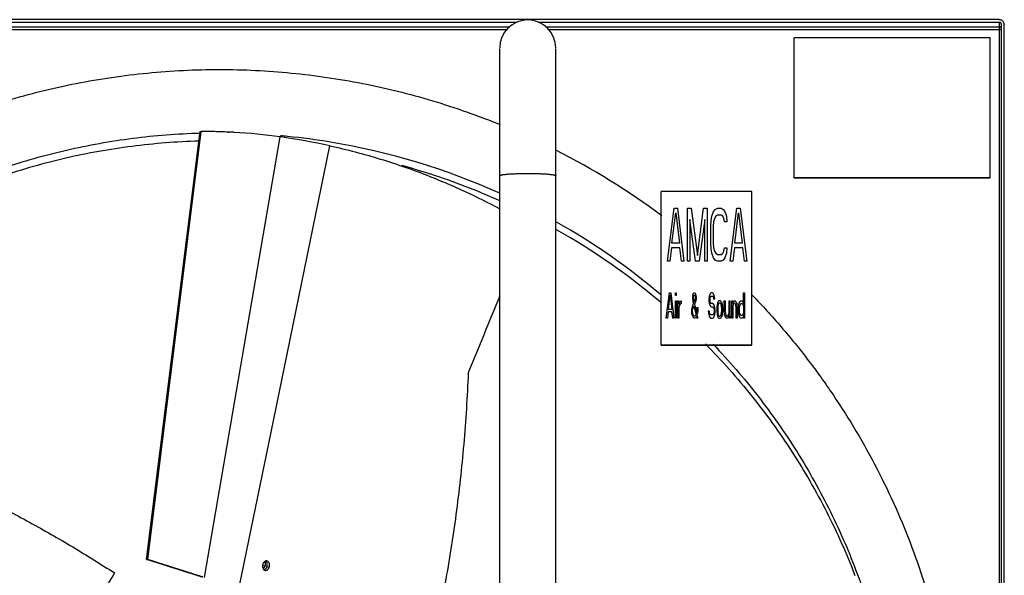
# Model space of a CAD drawing. Units: inches. Extents: x -43.4 to 27.7, y -0.3 to 64.8.
# Drawn here: x -32.9 to -15.4, y 54.9 to 64.8 of the extents above; entities that cross this region are included whole.
import ezdxf

# ---------------------------------------------------------------- set-up
doc = ezdxf.new("R2010")
doc.units = ezdxf.units.IN
doc.header["$LTSCALE"] = 0.935
doc.header["$MEASUREMENT"] = 0
doc.layers.get('0').update_dxf_attribs({"linetype": 'CONTINUOUS'})
doc.layers.add('P_ROUNDS', color=7, linetype='CONTINUOUS')

msp = doc.modelspace()

# ---------------------------------------------------------------- linework, layer by layer
at = {"color": 7, "linetype": 'CONTINUOUS'}
for p, q in [((-24.075, 64.792), (-34.699, 64.792)), ((-34.568, 64.713), (-24.205, 64.713)), ((-34.515, 64.667), (-24.258, 64.667)), ((-15.477, 64.792), (-23.699, 64.792)), ((-23.568, 64.713), (-15.477, 64.713)), ((-23.515, 64.667), (-15.477, 64.667)), ((-15.477, 64.792), (-15.477, 64.713)), ((-15.477, 64.667), (-15.477, 36.993)), ((-15.434, 37.036), (-15.434, 64.75)), ((-19.137, 62.017), (-19.137, 64.513)), ((-15.637, 64.513), (-19.137, 64.513)), ((-15.637, 62.017), (-15.637, 64.513)), ((-24.387, 49.883), (-24.387, 64.324)), ((-23.387, 44.892), (-23.387, 64.324)), ((-30.684, 55.204), (-29.728, 62.841)), ((-30.663, 55.204), (-29.714, 62.841)), ((-29.728, 62.841), (-29.714, 62.841)), ((-29.653, 54.88), (-28.3, 62.748)), ((-29.228, 62.832), (-29.219, 62.832)), ((-28.423, 57.679), (-27.416, 62.588)), ((-19.137, 62.022), (-15.637, 62.022)), ((-19.137, 62.017), (-15.637, 62.017)), ((-21.507, 59.028), (-21.507, 61.774)), ((-19.887, 61.774), (-21.507, 61.774)), ((-19.887, 59.028), (-19.887, 61.774)), ((-21.397, 60.528), (-21.278, 61.473)), ((-21.278, 61.473), (-21.218, 61.473)), ((-21.218, 61.473), (-21.1, 60.528)), ((-21.04, 60.528), (-21.04, 61.473)), ((-21.04, 61.473), (-20.973, 61.473)), ((-20.973, 61.473), (-20.862, 60.629)), ((-20.862, 60.629), (-20.751, 61.473)), ((-20.751, 61.473), (-20.684, 61.473)), ((-20.684, 61.473), (-20.684, 60.528)), ((-20.543, 61.453), (-20.505, 61.473)), ((-20.505, 61.473), (-20.439, 61.473)), ((-20.439, 61.473), (-20.401, 61.453)), ((-20.275, 60.528), (-20.156, 61.473)), ((-20.156, 61.473), (-20.097, 61.473)), ((-20.097, 61.473), (-19.978, 60.528)), ((-21.315, 60.85), (-21.248, 61.392)), ((-21.248, 61.392), (-21.181, 60.85)), ((-20.617, 61.252), (-20.602, 61.332)), ((-20.602, 61.332), (-20.572, 61.412)), ((-20.572, 61.412), (-20.543, 61.453)), ((-20.557, 61.292), (-20.572, 61.232)), ((-20.535, 61.332), (-20.557, 61.292)), ((-20.505, 61.352), (-20.535, 61.332)), ((-20.439, 61.352), (-20.505, 61.352)), ((-20.409, 61.332), (-20.439, 61.352)), ((-20.387, 61.292), (-20.409, 61.332)), ((-20.401, 61.453), (-20.372, 61.412)), ((-20.379, 61.232), (-20.387, 61.292)), ((-20.372, 61.412), (-20.342, 61.332)), ((-20.342, 61.332), (-20.335, 61.232)), ((-20.193, 60.85), (-20.127, 61.392)), ((-20.127, 61.392), (-20.06, 60.85)), ((-20.996, 61.272), (-20.996, 60.528)), ((-20.892, 60.528), (-20.996, 61.272)), ((-20.728, 61.272), (-20.832, 60.528)), ((-20.728, 60.528), (-20.728, 61.272)), ((-20.624, 61.151), (-20.617, 61.252)), ((-20.624, 60.85), (-20.624, 61.151)), ((-20.572, 61.232), (-20.58, 61.151)), ((-20.58, 61.151), (-20.58, 60.85)), ((-20.335, 61.232), (-20.379, 61.232)), ((-21.322, 60.769), (-21.352, 60.528)), ((-21.174, 60.769), (-21.322, 60.769)), ((-21.181, 60.85), (-21.315, 60.85)), ((-21.144, 60.528), (-21.174, 60.769)), ((-20.617, 60.749), (-20.624, 60.85)), ((-20.58, 60.85), (-20.572, 60.769)), ((-20.572, 60.769), (-20.557, 60.709)), ((-20.387, 60.709), (-20.379, 60.769)), ((-20.379, 60.769), (-20.335, 60.769)), ((-20.335, 60.769), (-20.342, 60.669)), ((-20.201, 60.769), (-20.231, 60.528)), ((-20.052, 60.769), (-20.201, 60.769)), ((-20.06, 60.85), (-20.193, 60.85)), ((-20.023, 60.528), (-20.052, 60.769)), ((-20.602, 60.669), (-20.617, 60.749)), ((-20.572, 60.589), (-20.602, 60.669)), ((-20.557, 60.709), (-20.535, 60.669)), ((-20.535, 60.669), (-20.505, 60.649)), ((-20.505, 60.649), (-20.439, 60.649)), ((-20.439, 60.649), (-20.409, 60.669)), ((-20.409, 60.669), (-20.387, 60.709)), ((-20.342, 60.669), (-20.372, 60.589)), ((-21.352, 60.528), (-21.397, 60.528)), ((-21.1, 60.528), (-21.144, 60.528)), ((-20.996, 60.528), (-21.04, 60.528)), ((-20.832, 60.528), (-20.892, 60.528)), ((-20.684, 60.528), (-20.728, 60.528)), ((-20.543, 60.548), (-20.572, 60.589)), ((-20.505, 60.528), (-20.543, 60.548)), ((-20.439, 60.528), (-20.505, 60.528)), ((-20.401, 60.548), (-20.439, 60.528)), ((-20.372, 60.589), (-20.401, 60.548)), ((-20.231, 60.528), (-20.275, 60.528)), ((-19.978, 60.528), (-20.023, 60.528)), ((-21.415, 59.51), (-21.361, 59.963)), ((-21.378, 59.664), (-21.348, 59.925)), ((-21.361, 59.963), (-21.334, 59.963)), ((-21.348, 59.925), (-21.318, 59.664)), ((-21.334, 59.963), (-21.281, 59.51)), ((-21.254, 59.915), (-21.254, 59.963)), ((-21.254, 59.963), (-21.237, 59.963)), ((-21.237, 59.915), (-21.254, 59.915)), ((-21.237, 59.963), (-21.237, 59.915)), ((-20.945, 59.886), (-20.942, 59.915)), ((-20.942, 59.915), (-20.935, 59.944)), ((-20.935, 59.944), (-20.928, 59.954)), ((-20.932, 59.886), (-20.928, 59.905)), ((-20.928, 59.954), (-20.918, 59.963)), ((-20.928, 59.905), (-20.925, 59.915)), ((-20.925, 59.915), (-20.918, 59.925)), ((-20.918, 59.963), (-20.912, 59.963)), ((-20.918, 59.925), (-20.912, 59.925)), ((-20.912, 59.963), (-20.901, 59.954)), ((-20.912, 59.925), (-20.905, 59.915)), ((-20.905, 59.915), (-20.898, 59.886)), ((-20.901, 59.954), (-20.895, 59.944)), ((-20.895, 59.944), (-20.888, 59.915)), ((-20.888, 59.915), (-20.885, 59.886)), ((-20.653, 59.896), (-20.657, 59.857)), ((-20.64, 59.934), (-20.653, 59.896)), ((-20.626, 59.954), (-20.64, 59.934)), ((-20.633, 59.877), (-20.623, 59.896)), ((-20.613, 59.963), (-20.626, 59.954)), ((-20.623, 59.896), (-20.613, 59.905)), ((-20.596, 59.963), (-20.613, 59.963)), ((-20.613, 59.905), (-20.593, 59.905)), ((-20.579, 59.954), (-20.596, 59.963)), ((-20.593, 59.905), (-20.583, 59.896)), ((-20.583, 59.896), (-20.576, 59.877)), ((-20.566, 59.925), (-20.579, 59.954)), ((-20.556, 59.886), (-20.566, 59.925)), ((-20.036, 59.761), (-20.036, 59.963)), ((-20.036, 59.963), (-20.019, 59.963)), ((-20.019, 59.963), (-20.019, 59.51)), ((-21.254, 59.51), (-21.254, 59.819)), ((-21.254, 59.819), (-21.237, 59.819)), ((-21.237, 59.819), (-21.237, 59.51)), ((-21.21, 59.51), (-21.21, 59.819)), ((-21.21, 59.819), (-21.193, 59.819)), ((-21.193, 59.819), (-21.193, 59.761)), ((-21.193, 59.761), (-21.187, 59.78)), ((-21.183, 59.741), (-21.193, 59.703)), ((-21.187, 59.78), (-21.177, 59.799)), ((-21.17, 59.761), (-21.183, 59.741)), ((-21.177, 59.799), (-21.167, 59.809)), ((-21.15, 59.77), (-21.17, 59.761)), ((-21.167, 59.809), (-21.15, 59.819)), ((-21.15, 59.819), (-21.15, 59.77)), ((-20.958, 59.674), (-20.948, 59.712)), ((-20.948, 59.712), (-20.928, 59.77)), ((-20.945, 59.857), (-20.945, 59.886)), ((-20.938, 59.819), (-20.945, 59.857)), ((-20.942, 59.674), (-20.922, 59.732)), ((-20.928, 59.77), (-20.938, 59.819)), ((-20.932, 59.867), (-20.932, 59.886)), ((-20.925, 59.828), (-20.932, 59.867)), ((-20.918, 59.799), (-20.925, 59.828)), ((-20.922, 59.732), (-20.885, 59.568)), ((-20.905, 59.838), (-20.918, 59.799)), ((-20.891, 59.819), (-20.912, 59.761)), ((-20.912, 59.761), (-20.875, 59.597)), ((-20.898, 59.867), (-20.905, 59.838)), ((-20.898, 59.886), (-20.898, 59.867)), ((-20.885, 59.857), (-20.891, 59.819)), ((-20.885, 59.886), (-20.885, 59.857)), ((-20.657, 59.857), (-20.657, 59.819)), ((-20.657, 59.819), (-20.653, 59.78)), ((-20.653, 59.78), (-20.64, 59.741)), ((-20.64, 59.741), (-20.626, 59.722)), ((-20.636, 59.848), (-20.633, 59.877)), ((-20.636, 59.828), (-20.636, 59.848)), ((-20.633, 59.799), (-20.636, 59.828)), ((-20.623, 59.78), (-20.633, 59.799)), ((-20.626, 59.722), (-20.613, 59.712)), ((-20.613, 59.77), (-20.623, 59.78)), ((-20.593, 59.77), (-20.613, 59.77)), ((-20.613, 59.712), (-20.593, 59.712)), ((-20.576, 59.761), (-20.593, 59.77)), ((-20.593, 59.712), (-20.579, 59.703)), ((-20.576, 59.877), (-20.573, 59.857)), ((-20.563, 59.741), (-20.576, 59.761)), ((-20.573, 59.857), (-20.552, 59.857)), ((-20.549, 59.703), (-20.563, 59.741)), ((-20.552, 59.857), (-20.556, 59.886)), ((-20.512, 59.722), (-20.516, 59.684)), ((-20.509, 59.751), (-20.512, 59.722)), ((-20.502, 59.78), (-20.509, 59.751)), ((-20.495, 59.799), (-20.502, 59.78)), ((-20.495, 59.722), (-20.499, 59.684)), ((-20.489, 59.809), (-20.495, 59.799)), ((-20.489, 59.751), (-20.495, 59.722)), ((-20.475, 59.819), (-20.489, 59.809)), ((-20.482, 59.77), (-20.489, 59.751)), ((-20.469, 59.78), (-20.482, 59.77)), ((-20.448, 59.819), (-20.475, 59.819)), ((-20.455, 59.78), (-20.469, 59.78)), ((-20.442, 59.77), (-20.455, 59.78)), ((-20.435, 59.809), (-20.448, 59.819)), ((-20.435, 59.751), (-20.442, 59.77)), ((-20.428, 59.799), (-20.435, 59.809)), ((-20.428, 59.722), (-20.435, 59.751)), ((-20.422, 59.78), (-20.428, 59.799)), ((-20.425, 59.684), (-20.428, 59.722)), ((-20.415, 59.751), (-20.422, 59.78)), ((-20.412, 59.722), (-20.415, 59.751)), ((-20.408, 59.684), (-20.412, 59.722)), ((-20.381, 59.626), (-20.381, 59.819)), ((-20.381, 59.819), (-20.365, 59.819)), ((-20.365, 59.819), (-20.365, 59.626)), ((-20.297, 59.606), (-20.297, 59.819)), ((-20.297, 59.819), (-20.281, 59.819)), ((-20.281, 59.819), (-20.281, 59.568)), ((-20.247, 59.51), (-20.247, 59.819)), ((-20.247, 59.819), (-20.23, 59.819)), ((-20.23, 59.819), (-20.23, 59.77)), ((-20.23, 59.77), (-20.224, 59.79)), ((-20.224, 59.751), (-20.23, 59.732)), ((-20.23, 59.732), (-20.23, 59.51)), ((-20.224, 59.79), (-20.214, 59.809)), ((-20.214, 59.77), (-20.224, 59.751)), ((-20.214, 59.809), (-20.2, 59.819)), ((-20.2, 59.78), (-20.214, 59.77)), ((-20.2, 59.819), (-20.187, 59.819)), ((-20.187, 59.77), (-20.2, 59.78)), ((-20.187, 59.819), (-20.177, 59.809)), ((-20.18, 59.761), (-20.187, 59.77)), ((-20.173, 59.741), (-20.18, 59.761)), ((-20.177, 59.809), (-20.167, 59.79)), ((-20.17, 59.693), (-20.173, 59.741)), ((-20.167, 59.79), (-20.16, 59.77)), ((-20.16, 59.77), (-20.157, 59.741)), ((-20.157, 59.741), (-20.153, 59.693)), ((-20.126, 59.703), (-20.123, 59.741)), ((-20.123, 59.741), (-20.12, 59.761)), ((-20.12, 59.761), (-20.11, 59.79)), ((-20.11, 59.79), (-20.1, 59.809)), ((-20.11, 59.693), (-20.106, 59.722)), ((-20.106, 59.722), (-20.1, 59.751)), ((-20.1, 59.809), (-20.086, 59.819)), ((-20.1, 59.751), (-20.086, 59.77)), ((-20.086, 59.819), (-20.066, 59.819)), ((-20.086, 59.77), (-20.066, 59.77)), ((-20.066, 59.819), (-20.053, 59.809)), ((-20.066, 59.77), (-20.053, 59.761)), ((-20.053, 59.809), (-20.046, 59.799)), ((-20.053, 59.761), (-20.042, 59.741)), ((-20.046, 59.799), (-20.039, 59.78)), ((-20.042, 59.741), (-20.036, 59.712)), ((-20.039, 59.78), (-20.036, 59.761)), ((-20.036, 59.712), (-20.036, 59.616)), ((-21.381, 59.626), (-21.395, 59.51)), ((-21.314, 59.626), (-21.381, 59.626)), ((-21.318, 59.664), (-21.378, 59.664)), ((-21.301, 59.51), (-21.314, 59.626)), ((-21.193, 59.703), (-21.193, 59.51)), ((-20.962, 59.645), (-20.958, 59.674)), ((-20.962, 59.626), (-20.962, 59.645)), ((-20.958, 59.597), (-20.962, 59.626)), ((-20.952, 59.568), (-20.958, 59.597)), ((-20.942, 59.539), (-20.952, 59.568)), ((-20.948, 59.645), (-20.942, 59.674)), ((-20.948, 59.616), (-20.948, 59.645)), ((-20.945, 59.597), (-20.948, 59.616)), ((-20.938, 59.577), (-20.945, 59.597)), ((-20.928, 59.519), (-20.942, 59.539)), ((-20.928, 59.558), (-20.938, 59.577)), ((-20.918, 59.548), (-20.928, 59.558)), ((-20.905, 59.548), (-20.918, 59.548)), ((-20.891, 59.558), (-20.905, 59.548)), ((-20.885, 59.568), (-20.891, 59.558)), ((-20.878, 59.539), (-20.891, 59.519)), ((-20.871, 59.51), (-20.878, 59.539)), ((-20.875, 59.597), (-20.871, 59.616)), ((-20.871, 59.616), (-20.868, 59.645)), ((-20.868, 59.645), (-20.868, 59.703)), ((-20.868, 59.703), (-20.854, 59.703)), ((-20.861, 59.597), (-20.868, 59.568)), ((-20.868, 59.568), (-20.854, 59.51)), ((-20.854, 59.645), (-20.861, 59.597)), ((-20.854, 59.703), (-20.854, 59.645)), ((-20.646, 59.635), (-20.667, 59.635)), ((-20.667, 59.635), (-20.663, 59.597)), ((-20.663, 59.597), (-20.653, 59.548)), ((-20.653, 59.548), (-20.636, 59.519)), ((-20.643, 59.606), (-20.646, 59.635)), ((-20.633, 59.577), (-20.643, 59.606)), ((-20.62, 59.568), (-20.633, 59.577)), ((-20.593, 59.568), (-20.62, 59.568)), ((-20.579, 59.577), (-20.593, 59.568)), ((-20.579, 59.703), (-20.569, 59.684)), ((-20.569, 59.597), (-20.579, 59.577)), ((-20.576, 59.519), (-20.563, 59.539)), ((-20.569, 59.684), (-20.563, 59.655)), ((-20.563, 59.626), (-20.569, 59.597)), ((-20.563, 59.655), (-20.563, 59.626)), ((-20.563, 59.539), (-20.549, 59.577)), ((-20.542, 59.664), (-20.549, 59.703)), ((-20.549, 59.577), (-20.542, 59.616)), ((-20.542, 59.616), (-20.542, 59.664)), ((-20.516, 59.684), (-20.516, 59.645)), ((-20.516, 59.645), (-20.509, 59.577)), ((-20.509, 59.577), (-20.502, 59.548)), ((-20.502, 59.548), (-20.495, 59.529)), ((-20.499, 59.684), (-20.499, 59.645)), ((-20.499, 59.645), (-20.495, 59.606)), ((-20.495, 59.606), (-20.489, 59.577)), ((-20.489, 59.577), (-20.482, 59.558)), ((-20.482, 59.558), (-20.469, 59.548)), ((-20.469, 59.548), (-20.455, 59.548)), ((-20.455, 59.548), (-20.442, 59.558)), ((-20.442, 59.558), (-20.435, 59.577)), ((-20.435, 59.577), (-20.428, 59.606)), ((-20.428, 59.606), (-20.425, 59.645)), ((-20.428, 59.529), (-20.422, 59.548)), ((-20.425, 59.645), (-20.425, 59.684)), ((-20.422, 59.548), (-20.415, 59.577)), ((-20.415, 59.577), (-20.408, 59.645)), ((-20.408, 59.645), (-20.408, 59.684)), ((-20.378, 59.587), (-20.381, 59.626)), ((-20.375, 59.568), (-20.378, 59.587)), ((-20.365, 59.539), (-20.375, 59.568)), ((-20.365, 59.626), (-20.361, 59.597)), ((-20.355, 59.519), (-20.365, 59.539)), ((-20.361, 59.597), (-20.355, 59.568)), ((-20.355, 59.568), (-20.341, 59.548)), ((-20.341, 59.548), (-20.328, 59.548)), ((-20.328, 59.548), (-20.314, 59.558)), ((-20.314, 59.558), (-20.304, 59.577)), ((-20.297, 59.558), (-20.308, 59.529)), ((-20.304, 59.577), (-20.297, 59.606)), ((-20.291, 59.51), (-20.297, 59.558)), ((-20.281, 59.568), (-20.277, 59.529)), ((-20.17, 59.51), (-20.17, 59.693)), ((-20.153, 59.693), (-20.153, 59.51)), ((-20.126, 59.626), (-20.126, 59.703)), ((-20.123, 59.587), (-20.126, 59.626)), ((-20.12, 59.568), (-20.123, 59.587)), ((-20.11, 59.539), (-20.12, 59.568)), ((-20.11, 59.635), (-20.11, 59.693)), ((-20.103, 59.587), (-20.11, 59.635)), ((-20.1, 59.519), (-20.11, 59.539)), ((-20.093, 59.568), (-20.103, 59.587)), ((-20.079, 59.558), (-20.093, 59.568)), ((-20.066, 59.558), (-20.079, 59.558)), ((-20.053, 59.568), (-20.066, 59.558)), ((-20.042, 59.587), (-20.053, 59.568)), ((-20.039, 59.548), (-20.046, 59.529)), ((-20.036, 59.616), (-20.042, 59.587)), ((-20.036, 59.568), (-20.039, 59.548)), ((-20.036, 59.51), (-20.036, 59.568)), ((-21.395, 59.51), (-21.415, 59.51)), ((-21.281, 59.51), (-21.301, 59.51)), ((-21.237, 59.51), (-21.254, 59.51)), ((-21.193, 59.51), (-21.21, 59.51)), ((-20.915, 59.51), (-20.928, 59.519)), ((-20.905, 59.51), (-20.915, 59.51)), ((-20.891, 59.519), (-20.905, 59.51)), ((-20.854, 59.51), (-20.871, 59.51)), ((-20.636, 59.519), (-20.62, 59.51)), ((-20.62, 59.51), (-20.593, 59.51)), ((-20.593, 59.51), (-20.576, 59.519)), ((-20.495, 59.529), (-20.489, 59.519)), ((-20.489, 59.519), (-20.475, 59.51)), ((-20.475, 59.51), (-20.448, 59.51)), ((-20.448, 59.51), (-20.435, 59.519)), ((-20.435, 59.519), (-20.428, 59.529)), ((-20.341, 59.51), (-20.355, 59.519)), ((-20.328, 59.51), (-20.341, 59.51)), ((-20.314, 59.519), (-20.328, 59.51)), ((-20.308, 59.529), (-20.314, 59.519)), ((-20.274, 59.51), (-20.291, 59.51)), ((-20.277, 59.529), (-20.274, 59.51)), ((-20.23, 59.51), (-20.247, 59.51)), ((-20.153, 59.51), (-20.17, 59.51)), ((-20.086, 59.51), (-20.1, 59.519)), ((-20.066, 59.51), (-20.086, 59.51)), ((-20.053, 59.519), (-20.066, 59.51)), ((-20.046, 59.529), (-20.053, 59.519)), ((-20.019, 59.51), (-20.036, 59.51)), ((-21.507, 59.034), (-19.887, 59.034)), ((-21.507, 59.028), (-19.887, 59.028)), ((-29.021, 54.763), (-28.424, 57.677)), ((-28.424, 57.677), (-28.423, 57.679)), ((-30.684, 55.204), (-30.663, 55.204)), ((-30.665, 55.198), (-30.684, 55.204)), ((-28.575, 55.083), (-28.619, 55.092)), ((-28.538, 55.075), (-28.497, 55.067))]:
    msp.add_line(p, q, dxfattribs=at)
for centre, radius, start, end in [((-23.887, 64.334), 0.5, 0, 180), ((-29.652, 52.866), 9.976, 90.0104, 90.3574), ((-29.652, 52.887), 9.955, 88.352, 90.0108), ((-29.649, 52.982), 9.859, 87.5526, 88.3504), ((-29.647, 53.044), 9.798, 86.9656, 87.5014), ((-29.636, 53.219), 9.622, 82.0199, 86.9751), ((-29.89, 51.412), 11.446, 77.514, 82.0129), ((-29.388, 50.61), 12.205, 84.2749, 84.8768), ((-29.385, 50.633), 12.182, 80.6318, 84.2755), ((-29.385, 50.637), 12.177, 65.7609, 80.6319), ((-29.372, 50.749), 13.198, 53.3481, 63.0205), ((-29.383, 50.507), 12.17, 72.0373, 74.4942), ((-29.385, 50.499), 12.179, 65.7614, 72.0379), ((-29.37, 50.667), 12.144, 49.6227, 60.4052), ((-29.37, 50.53), 12.144, 49.6227, 60.4052), ((502.503, -156.624), 569.647, 157.65928, 157.80813), ((-28.652, 55.094), 0.0738, 308.1029, 310.6031)]:
    msp.add_arc(centre, radius, start, end, dxfattribs=at)
for points, knots in [([(-15.434, 64.75), (-15.434, 64.755), (-15.436, 64.764), (-15.441, 64.774), (-15.446, 64.78), (-15.453, 64.785), (-15.463, 64.79), (-15.471, 64.792), (-15.477, 64.792)], [0, 0, 0, 0, 0.248689, 0.374145, 0.499381, 0.62471, 0.750434, 1, 1, 1, 1]), ([(-15.465, 64.711), (-15.466, 64.711), (-15.47, 64.712), (-15.474, 64.713), (-15.477, 64.713)], [0, 0, 0, 0, 0.251552, 1, 1, 1, 1]), ([(-15.475, 64.705), (-15.475, 64.706), (-15.475, 64.708), (-15.476, 64.71), (-15.476, 64.712), (-15.476, 64.713), (-15.477, 64.713)], [0, 0, 0, 0, 0.371525, 0.662343, 0.870577, 1, 1, 1, 1]), ([(-15.477, 64.667), (-15.476, 64.67), (-15.475, 64.678), (-15.475, 64.688), (-15.474, 64.697), (-15.475, 64.703), (-15.475, 64.705)], [0, 0, 0, 0, 0.285468, 0.560346, 0.803641, 1, 1, 1, 1]), ([(-15.477, 64.667), (-15.474, 64.667), (-15.469, 64.667), (-15.461, 64.667), (-15.453, 64.667), (-15.447, 64.668), (-15.442, 64.668), (-15.438, 64.669), (-15.436, 64.67), (-15.434, 64.67), (-15.434, 64.67), (-15.434, 64.671)], [0, 0, 0, 0, 0.191753, 0.377705, 0.549316, 0.699411, 0.822932, 0.915248, 0.97373, 0.990328, 1, 1, 1, 1]), ([(-15.434, 64.671), (-15.434, 64.674), (-15.435, 64.682), (-15.439, 64.692), (-15.446, 64.701), (-15.452, 64.705), (-15.455, 64.707)], [0, 0, 0, 0, 0.248816, 0.499309, 0.749481, 1, 1, 1, 1]), ([(-34.394, 62.966), (-34.196, 63.047), (-33.796, 63.199), (-33.186, 63.398), (-32.567, 63.567), (-31.94, 63.706), (-31.307, 63.815), (-30.457, 63.918), (-29.815, 63.95), (-29.387, 63.95)], [0, 0, 0, 0, 0.124972, 0.24996, 0.374959, 0.499963, 0.624979, 0.75002, 1, 1, 1, 1]), ([(-29.387, 63.95), (-28.959, 63.95), (-28.316, 63.918), (-27.467, 63.815), (-26.834, 63.706), (-26.207, 63.567), (-25.587, 63.398), (-24.977, 63.199), (-24.577, 63.047), (-24.379, 62.966)], [0, 0, 0, 0, 0.24998, 0.375021, 0.500037, 0.625041, 0.75004, 0.875028, 1, 1, 1, 1]), ([(-29.735, 62.81), (-30.135, 62.798), (-30.735, 62.752), (-31.527, 62.63), (-32.116, 62.51), (-32.698, 62.361), (-33.463, 62.125), (-34.023, 61.905), (-34.388, 61.741)], [0, 0, 0, 0, 0.250036, 0.37509, 0.500113, 0.625118, 0.750114, 1, 1, 1, 1]), ([(-29.752, 62.672), (-30.151, 62.66), (-30.749, 62.613), (-31.538, 62.492), (-32.124, 62.372), (-32.704, 62.223), (-33.466, 61.987), (-34.024, 61.768), (-34.388, 61.604)], [0, 0, 0, 0, 0.250038, 0.375091, 0.500114, 0.625118, 0.750114, 1, 1, 1, 1]), ([(-27.416, 62.588), (-27.265, 62.555), (-26.964, 62.482), (-26.517, 62.355), (-26.076, 62.21), (-25.786, 62.102), (-25.643, 62.046)], [0, 0, 0, 0, 0.250192, 0.50045, 0.750484, 1, 1, 1, 1]), ([(-25.643, 62.046), (-25.535, 62.003), (-25.321, 61.915), (-24.899, 61.727), (-24.589, 61.572), (-24.386, 61.463)], [0, 0, 0, 0, 0.250789, 0.501168, 1, 1, 1, 1]), ([(-24.387, 62.052), (-24.387, 62.052), (-24.387, 62.053), (-24.386, 62.054), (-24.385, 62.055), (-24.384, 62.057), (-24.381, 62.058), (-24.377, 62.061), (-24.371, 62.063), (-24.365, 62.065), (-24.357, 62.067), (-24.345, 62.069), (-24.326, 62.073), (-24.301, 62.076), (-24.272, 62.08), (-24.239, 62.083), (-24.203, 62.086), (-24.164, 62.088), (-24.122, 62.09), (-24.062, 62.093), (-23.983, 62.095), (-23.919, 62.095), (-23.887, 62.095)], [0, 0, 0, 0, 0.002133, 0.004427, 0.00701, 0.009973, 0.017244, 0.026515, 0.037898, 0.051441, 0.067166, 0.085059, 0.127201, 0.177533, 0.235671, 0.301076, 0.373096, 0.451069, 0.534283, 0.621961, 0.807492, 1, 1, 1, 1]), ([(-23.887, 62.095), (-23.854, 62.095), (-23.79, 62.095), (-23.712, 62.093), (-23.652, 62.09), (-23.61, 62.088), (-23.571, 62.086), (-23.534, 62.083), (-23.501, 62.08), (-23.472, 62.076), (-23.447, 62.073), (-23.429, 62.069), (-23.416, 62.067), (-23.409, 62.065), (-23.402, 62.063), (-23.397, 62.061), (-23.392, 62.058), (-23.39, 62.057), (-23.388, 62.055), (-23.387, 62.054), (-23.387, 62.053), (-23.387, 62.052), (-23.387, 62.052)], [0, 0, 0, 0, 0.192508, 0.378039, 0.465717, 0.548931, 0.626904, 0.698924, 0.764329, 0.822467, 0.872799, 0.914941, 0.932834, 0.948559, 0.962102, 0.973485, 0.982756, 0.990027, 0.99299, 0.995573, 0.997867, 1, 1, 1, 1]), ([(-19.882, 59.92), (-19.704, 59.736), (-19.36, 59.358), (-18.877, 58.762), (-18.43, 58.139), (-17.884, 57.275), (-17.297, 56.138), (-16.847, 54.941), (-16.573, 53.957), (-16.411, 53.208), (-16.293, 52.451), (-16.194, 51.435), (-16.183, 50.157), (-16.349, 48.632), (-16.691, 47.137), (-17.121, 45.932), (-17.546, 45.003), (-17.906, 44.326), (-18.304, 43.671), (-18.885, 42.83), (-19.703, 41.845), (-20.63, 40.96), (-21.429, 40.321), (-22.055, 39.878), (-22.707, 39.471), (-23.156, 39.225), (-23.384, 39.109)], [0, 0, 0, 0, 0.03128, 0.062553, 0.093819, 0.125079, 0.187554, 0.250009, 0.281244, 0.312475, 0.343704, 0.374931, 0.437356, 0.499784, 0.562222, 0.624674, 0.65592, 0.687172, 0.71843, 0.749695, 0.812217, 0.874767, 0.906065, 0.937371, 0.968682, 1, 1, 1, 1]), ([(-20.716, 59.05), (-20.571, 58.902), (-20.289, 58.601), (-19.757, 57.97), (-19.153, 57.132), (-18.639, 56.237), (-18.284, 55.492), (-18.126, 55.111), (-18.052, 54.919)], [0, 0, 0, 0, 0.1251, 0.250176, 0.500175, 0.750086, 0.875052, 1, 1, 1, 1]), ([(-20.581, 59.047), (-20.44, 58.899), (-20.167, 58.598), (-19.78, 58.125), (-19.417, 57.633), (-19.08, 57.124), (-18.769, 56.598), (-18.485, 56.058), (-18.229, 55.504), (-18.077, 55.126), (-18.006, 54.936)], [0, 0, 0, 0, 0.125078, 0.250132, 0.375162, 0.500171, 0.625157, 0.750123, 0.87507, 1, 1, 1, 1]), ([(-24.948, 58.537), (-24.956, 58.323), (-24.979, 57.897), (-25.027, 57.262), (-25.089, 56.632), (-25.165, 56.008), (-25.255, 55.391), (-25.359, 54.78), (-25.477, 54.177), (-25.565, 53.778), (-25.611, 53.58)], [0, 0, 0, 0, 0.128171, 0.255407, 0.381769, 0.507262, 0.631871, 0.755537, 0.878223, 1, 1, 1, 1]), ([(-34.383, 56.681), (-34.109, 56.554), (-33.568, 56.292), (-32.773, 55.873), (-32.002, 55.431), (-31.501, 55.12), (-31.255, 54.961)], [0, 0, 0, 0, 0.253696, 0.505022, 0.753786, 1, 1, 1, 1]), ([(-29.687, 54.884), (-29.764, 54.909), (-30.091, 55.013), (-30.417, 55.118), (-30.665, 55.198)], [0, 0, 0, 0, 0.238671, 1, 1, 1, 1]), ([(-29.684, 54.89), (-29.762, 54.915), (-30.088, 55.019), (-30.415, 55.124), (-30.663, 55.204)], [0, 0, 0, 0, 0.23901, 1, 1, 1, 1]), ([(-28.562, 55.174), (-28.565, 55.173), (-28.571, 55.171), (-28.579, 55.166), (-28.587, 55.16), (-28.594, 55.153), (-28.6, 55.145), (-28.606, 55.136), (-28.61, 55.126), (-28.613, 55.119), (-28.614, 55.116)], [0, 0, 0, 0, 0.110091, 0.224636, 0.34452, 0.469687, 0.598429, 0.728829, 0.861771, 1, 1, 1, 1]), ([(-28.582, 55.164), (-28.58, 55.16), (-28.576, 55.152), (-28.574, 55.144), (-28.573, 55.14)], [0, 0, 0, 0, 0.487902, 1, 1, 1, 1]), ([(-28.54, 55.175), (-28.544, 55.176), (-28.551, 55.176), (-28.559, 55.175), (-28.562, 55.174)], [0, 0, 0, 0, 0.4938, 1, 1, 1, 1]), ([(-28.546, 55.156), (-28.548, 55.159), (-28.552, 55.166), (-28.558, 55.171), (-28.561, 55.173)], [0, 0, 0, 0, 0.510756, 1, 1, 1, 1]), ([(-28.538, 55.075), (-28.537, 55.078), (-28.535, 55.086), (-28.534, 55.096), (-28.533, 55.107), (-28.534, 55.118), (-28.535, 55.128), (-28.538, 55.141), (-28.542, 55.15), (-28.546, 55.156)], [0, 0, 0, 0, 0.134516, 0.265319, 0.394268, 0.521978, 0.647296, 0.769086, 1, 1, 1, 1]), ([(-28.497, 55.067), (-28.495, 55.073), (-28.492, 55.085), (-28.491, 55.1), (-28.492, 55.112), (-28.494, 55.123), (-28.498, 55.137), (-28.505, 55.151), (-28.513, 55.161), (-28.521, 55.167), (-28.527, 55.171), (-28.534, 55.174), (-28.538, 55.175), (-28.54, 55.175)], [0, 0, 0, 0, 0.142761, 0.281117, 0.349433, 0.416596, 0.545849, 0.667757, 0.78262, 0.838076, 0.892595, 0.946453, 1, 1, 1, 1]), ([(-28.614, 55.116), (-28.615, 55.111), (-28.618, 55.101), (-28.619, 55.086), (-28.619, 55.072), (-28.616, 55.058), (-28.612, 55.045), (-28.606, 55.034), (-28.599, 55.024), (-28.593, 55.019), (-28.59, 55.016)], [0, 0, 0, 0, 0.138872, 0.273547, 0.406423, 0.535971, 0.660328, 0.778939, 0.891868, 1, 1, 1, 1]), ([(-28.575, 55.083), (-28.577, 55.079), (-28.58, 55.07), (-28.587, 55.058), (-28.595, 55.047), (-28.601, 55.041), (-28.604, 55.038)], [0, 0, 0, 0, 0.264246, 0.516161, 0.762047, 1, 1, 1, 1]), ([(-28.59, 55.016), (-28.586, 55.017), (-28.578, 55.021), (-28.572, 55.025), (-28.568, 55.028)], [0, 0, 0, 0, 0.485539, 1, 1, 1, 1]), ([(-28.59, 55.016), (-28.587, 55.014), (-28.581, 55.01), (-28.574, 55.008), (-28.57, 55.008)], [0, 0, 0, 0, 0.504029, 1, 1, 1, 1]), ([(-28.571, 55.108), (-28.571, 55.104), (-28.572, 55.096), (-28.574, 55.087), (-28.575, 55.083)], [0, 0, 0, 0, 0.492601, 1, 1, 1, 1]), ([(-28.573, 55.14), (-28.571, 55.135), (-28.57, 55.124), (-28.57, 55.113), (-28.571, 55.108)], [0, 0, 0, 0, 0.492688, 1, 1, 1, 1]), ([(-28.57, 55.008), (-28.566, 55.007), (-28.559, 55.006), (-28.547, 55.008), (-28.536, 55.013), (-28.526, 55.02), (-28.516, 55.03), (-28.508, 55.041), (-28.501, 55.053), (-28.498, 55.062), (-28.497, 55.067)], [0, 0, 0, 0, 0.107442, 0.217739, 0.332957, 0.454963, 0.584523, 0.719111, 0.856417, 1, 1, 1, 1]), ([(-28.568, 55.028), (-28.565, 55.031), (-28.558, 55.037), (-28.55, 55.048), (-28.543, 55.061), (-28.54, 55.07), (-28.538, 55.075)], [0, 0, 0, 0, 0.237608, 0.48461, 0.736584, 1, 1, 1, 1]), ([(-31.255, 54.961), (-31.338, 54.833), (-31.509, 54.568), (-31.776, 54.16), (-32.059, 53.731), (-32.255, 53.438), (-32.355, 53.288)], [0, 0, 0, 0, 0.229141, 0.472542, 0.729676, 1, 1, 1, 1]), ([(-18.006, 54.936), (-17.943, 54.768), (-17.825, 54.428), (-17.671, 53.912), (-17.54, 53.39), (-17.432, 52.862), (-17.348, 52.33), (-17.268, 51.616), (-17.244, 51.077), (-17.244, 50.718)], [0, 0, 0, 0, 0.12504, 0.250067, 0.375083, 0.50009, 0.62509, 0.750084, 1, 1, 1, 1])]:
    msp.add_open_spline(points, degree=3, knots=knots, dxfattribs=at)
msp.add_open_spline([(-15.455, 64.707), (-15.458, 64.709), (-15.461, 64.71), (-15.465, 64.711)], degree=3, dxfattribs=at)
at = {"layer": 'P_ROUNDS', "color": 7, "linetype": 'CONTINUOUS'}
for p, q in [((-15.477, 64.84), (-43.297, 64.84)), ((-15.387, 36.956), (-15.387, 64.75))]:
    msp.add_line(p, q, dxfattribs=at)
for centre, radius, start, end in [((-15.477, 64.75), 0.0895, 84.1039, 89.9843), ((-15.476, 64.75), 0.0898, 0.0569, 22.5591)]:
    msp.add_arc(centre, radius, start, end, dxfattribs=at)
msp.add_open_spline([(-15.394, 64.784), (-15.397, 64.792), (-15.405, 64.806), (-15.422, 64.823), (-15.444, 64.834), (-15.46, 64.838), (-15.468, 64.839)], degree=3, knots=[0, 0, 0, 0, 0.249638, 0.499283, 0.749448, 1, 1, 1, 1], dxfattribs=at)

doc.saveas('drawing.dxf')
